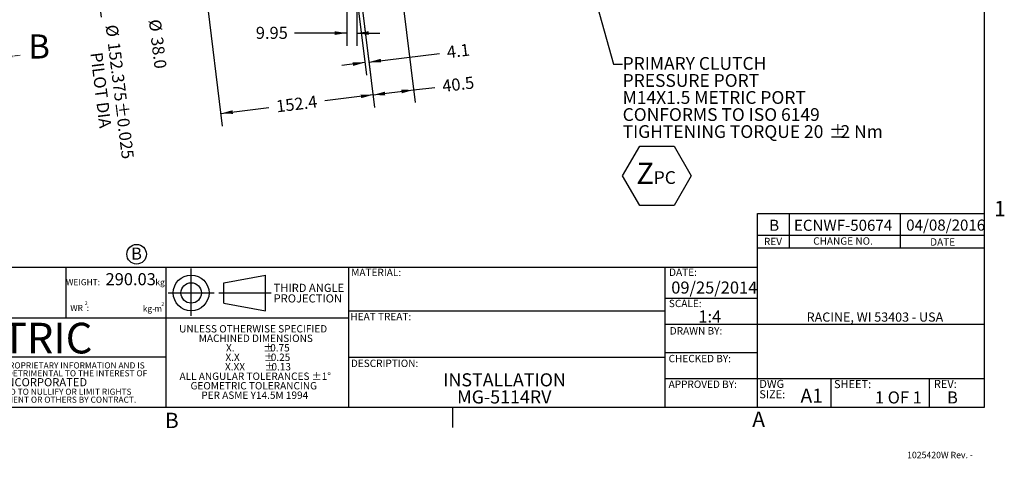
# Model space of a CAD drawing. Units: millimetres. Extents: x 7 to 835, y 2 to 581.
# Drawn here: x 589 to 834, y 2 to 111 of the extents above; entities that cross this region are included whole.
import ezdxf

# ---------------------------------------------------------------- set-up
doc = ezdxf.new("R2010")
doc.units = ezdxf.units.MM
doc.linetypes.add('HIDDEN', pattern=[1.905, 1.27, -0.635])
doc.linetypes.add('PHANTOM', pattern=[12.7, 6.35, -1.27, 1.27, -1.27, 1.27, -1.27])
doc.layers.add('SLD-0', color=7, linetype='Continuous')
doc.styles.add('SLDTEXTSTYLE0', font='TXT', dxfattribs={"width": 0.605})
doc.styles.add('SLDTEXTSTYLE1', font='TXT', dxfattribs={"width": 0.57})
doc.styles.add('SLDTEXTSTYLE3', font='TXT', dxfattribs={"width": 0.7})
doc.dimstyles.new('SLDDIMSTYLE0', dxfattribs={"dimtxt": 3, "dimasz": 3, "dimexe": 0, "dimexo": 0.0625, "dimgap": 0.75, "dimtad": 0, "dimdec": 1, "dimlfac": 4, "dimrnd": 1e-09, "dimzin": 12, "dimdsep": 46, "dimtxsty": 'SLDTEXTSTYLE0', "dimsah": 1, "dimcen": 0.09, "dimadec": 0, "dimazin": 0, "dimtfac": 1, "dimtdec": 3, "dimtofl": 0, "dimtmove": 0, "dimatfit": 3, "dimfxl": 0, "dimfrac": 2, "dimtolj": 1, "dimtzin": 12, "dimarcsym": 0})
doc.dimstyles.new('SLDDIMSTYLE1', dxfattribs={"dimtxt": 3, "dimasz": 3, "dimexe": 0, "dimexo": 0.0625, "dimgap": 0.75, "dimtad": 0, "dimdec": 1, "dimlfac": 4, "dimrnd": 1e-09, "dimzin": 4, "dimdsep": 46, "dimtxsty": 'SLDTEXTSTYLE0', "dimsah": 1, "dimcen": 0.09, "dimadec": 0, "dimazin": 0, "dimtfac": 1, "dimtdec": 3, "dimtofl": 0, "dimtmove": 0, "dimatfit": 3, "dimfxl": 0, "dimfrac": 2, "dimtolj": 1, "dimtzin": 12, "dimarcsym": 0})
doc.dimstyles.new('SLDDIMSTYLE3', dxfattribs={"dimtxt": 3, "dimasz": 3, "dimexe": 0, "dimexo": 0.0625, "dimgap": 0.75, "dimtad": 0, "dimdec": 1, "dimlfac": 4, "dimrnd": 1e-09, "dimzin": 12, "dimdsep": 46, "dimtxsty": 'SLDTEXTSTYLE0', "dimsah": 1, "dimcen": 0.09, "dimadec": 0, "dimazin": 0, "dimtfac": 1, "dimtdec": 3, "dimtofl": 0, "dimtmove": 0, "dimatfit": 3, "dimfxl": 0, "dimfrac": 2, "dimtolj": 1, "dimtzin": 12, "dimarcsym": 0})
doc.dimstyles.new('SLDDIMSTYLE4', dxfattribs={"dimtxt": 3, "dimasz": 3, "dimexe": 0, "dimexo": 0.0625, "dimgap": 0.75, "dimtad": 0, "dimlfac": 4, "dimrnd": 1e-09, "dimzin": 12, "dimdsep": 46, "dimtxsty": 'SLDTEXTSTYLE0', "dimsah": 1, "dimcen": 0.09, "dimadec": 0, "dimazin": 0, "dimtfac": 1, "dimtdec": 3, "dimtofl": 0, "dimtmove": 0, "dimatfit": 3, "dimfxl": 0, "dimfrac": 2, "dimtolj": 1, "dimtzin": 12, "dimarcsym": 0})
doc.dimstyles.new('SLDDIMSTYLE6', dxfattribs={"dimtxt": 3, "dimasz": 3, "dimexe": 0, "dimexo": 0.0625, "dimgap": 0.75, "dimtad": 0, "dimdec": 3, "dimlfac": 4, "dimrnd": 1e-09, "dimzin": 12, "dimdsep": 46, "dimtxsty": 'SLDTEXTSTYLE0', "dimsah": 1, "dimcen": 0.09, "dimadec": 0, "dimazin": 0, "dimtol": 1, "dimtp": 0.025, "dimtm": 0.025, "dimtfac": 1, "dimtdec": 3, "dimtofl": 0, "dimtmove": 0, "dimatfit": 3, "dimfxl": 0, "dimfrac": 2, "dimtolj": 1, "dimarcsym": 0})

# ---------------------------------------------------------------- blocks, each defined once
blk = doc.blocks.new('SW_NOTE_3')
at = {"layer": 'SLD-0', "color": 0}
blk.add_circle((1.37, 2.22), 2.43, dxfattribs=at)
at = {"layer": 'SLD-0', "color": 0, "insert": (0, 3.87), "char_height": 3, "attachment_point": 1, "style": 'SLDTEXTSTYLE0'}
blk.add_mtext('B', dxfattribs=at)
blk = doc.blocks.new('SW_NOTE_4')
at = {"layer": 'SLD-0', "color": 0, "char_height": 2, "attachment_point": 1, "style": 'SLDTEXTSTYLE0'}
for s, insert in [('DWG', (0, 2.58)), ('SIZE:', (-0.02, 0))]:
    blk.add_mtext(s, dxfattribs=dict(at, insert=insert))
blk = doc.blocks.new('SW_NOTE_5')
at = {"layer": 'SLD-0', "color": 0, "attachment_point": 1, "style": 'SLDTEXTSTYLE0'}
for s, insert, char_height in [('UNLESS OTHERWISE SPECIFIED', (0, 2.36), 1.8288), ('MACHINED DIMENSIONS', (4.88, 0), 1.8288), ('X.          ', (11.64, -2.36), 1.8288), ('%%p', (20.94, -2.36), 1.829), ('0.75', (22.62, -2.36), 1.829), ('X.X        ', (11.5, -4.71), 1.8288), ('%%p', (21.08, -4.71), 1.829), ('0.25', (22.76, -4.71), 1.829), ('X.XX      ', (11.39, -7.07), 1.829), ('%%p', (21.25, -7.07), 1.829), ('0.13', (22.93, -7.07), 1.829), ('ALL ANGULAR TOLERANCES ±1°', (0.1, -9.43), 1.8288), ('GEOMETRIC TOLERANCING', (2.83, -11.79), 1.8288), ('PER ASME Y14.5M 1994', (5.51, -14.14), 1.8288)]:
    blk.add_mtext(s, dxfattribs=dict(at, insert=insert, char_height=char_height))
blk = doc.blocks.new('SW_NOTE_6')
at = {"layer": 'SLD-0', "color": 0, "attachment_point": 1, "style": 'SLDTEXTSTYLE0'}
for s, insert, char_height in [('kg-', (0, 1.96), 1.524), ('m', (2.85, 1.96), 1.52)]:
    blk.add_mtext(s, dxfattribs=dict(at, insert=insert, char_height=char_height))
blk = doc.blocks.new('SW_NOTE_7')
at = {"layer": 'SLD-0', "color": 0, "char_height": 3.25, "attachment_point": 1, "style": 'SLDTEXTSTYLE0'}
for s, insert in [('INSTALLATION', (0, 4.19)), ('MG-5114RV', (3.47, -0.06))]:
    blk.add_mtext(s, dxfattribs=dict(at, insert=insert))
blk = doc.blocks.new('SW_NOTE_8')
at = {"layer": 'SLD-0', "color": 0, "attachment_point": 1, "style": 'SLDTEXTSTYLE0'}
for s, insert, char_height in [('NOT TO BE USED IN ANY MANNER DETRIMENTAL TO THE INTEREST OF', (-0.7, 0), 1.524), ('NOTICE!  THIS PRINT CONTAINS PROPRIETARY INFORMATION AND IS ', (0, 1.96), 1.524), ('TWIN DISC, INCORPORATED', (16.07, -1.96), 2.0315), ('THIS NOTICE IS NOT INTENDED TO NULLIFY OR LIMIT RIGHTS ', (4.04, -4.58), 1.524), ('GRANTED TO THE U.S. GOVERNMENT OR OTHERS BY CONTRACT.', (1.73, -6.55), 1.524)]:
    blk.add_mtext(s, dxfattribs=dict(at, insert=insert, char_height=char_height))
blk = doc.blocks.new('SW_NOTE_9')
at = {"layer": 'SLD-0', "color": 0, "char_height": 2.032, "attachment_point": 1, "style": 'SLDTEXTSTYLE0'}
for s, insert in [('THIRD ANGLE', (0, 2.62)), ('PROJECTION', (0, 0))]:
    blk.add_mtext(s, dxfattribs=dict(at, insert=insert))
blk = doc.blocks.new('*D57')
at = {"layer": 'SLD-0'}
for p, q in [((673.04, 184.11), (673.04, 104.81)), ((670.56, 144.62), (670.56, 104.81)), ((670.56, 107.99), (657.6, 107.99)), ((673.04, 107.99), (678.81, 107.99))]:
    blk.add_line(p, q, dxfattribs=at)
for points in [[(670.56, 107.99), (667.56, 108.45), (667.56, 107.53)], [(673.04, 107.99), (676.04, 107.53), (676.04, 108.45)]]:
    blk.add_solid(points, dxfattribs=at)
at = {"layer": 'SLD-0', "insert": (647.99, 109.55), "char_height": 3, "attachment_point": 1, "style": 'SLDTEXTSTYLE0'}
blk.add_mtext('9.95', dxfattribs=at)
blk = doc.blocks.new('*D60')
at = {"layer": 'SLD-0'}
for p, q in [((666.2, 164.55), (600.87, 156.53)), ((604.03, 156.91), (608.67, 119.11)), ((670.84, 126.74), (605.52, 118.72)), ((608.67, 119.11), (609.55, 111.91))]:
    blk.add_line(p, q, dxfattribs=at)
for points in [[(604.03, 156.91), (603.93, 153.88), (604.85, 153.99)], [(608.67, 119.11), (608.76, 122.14), (607.84, 122.03)]]:
    blk.add_solid(points, dxfattribs=at)
at = {"layer": 'SLD-0', "char_height": 3, "attachment_point": 1, "rotation": 277, "style": 'SLDTEXTSTYLE0'}
for s, insert in [('%%c', (613.65, 110.24)), ('152.375', (614.19, 105.91)), ('PILOT DIA', (609.86, 103.38)), ('±0.025', (616, 91.12))]:
    blk.add_mtext(s, dxfattribs=dict(at, insert=insert))
blk = doc.blocks.new('*D61')
at = {"layer": 'SLD-0'}
for p, q in [((671.99, 125.75), (675.46, 97.5)), ((674.17, 116.41), (676.48, 97.63)), ((676.09, 100.78), (693.59, 102.93)), ((675.07, 100.66), (669.34, 99.95))]:
    blk.add_line(p, q, dxfattribs=at)
for points in [[(675.07, 100.66), (672.04, 100.75), (672.15, 99.83)], [(676.09, 100.78), (679.13, 100.69), (679.02, 101.6)]]:
    blk.add_solid(points, dxfattribs=at)
at = {"layer": 'SLD-0', "insert": (695.26, 104.71), "char_height": 3, "attachment_point": 1, "rotation": 7, "style": 'SLDTEXTSTYLE0'}
blk.add_mtext('4.1', dxfattribs=at)
blk = doc.blocks.new('*D62')
at = {"layer": 'SLD-0'}
for p, q in [((674.17, 116.41), (677.48, 89.46)), ((684.27, 117.25), (687.53, 90.7)), ((677.1, 92.61), (687.15, 93.85)), ((687.15, 93.85), (692.45, 94.5))]:
    blk.add_line(p, q, dxfattribs=at)
for points in [[(677.1, 92.61), (680.13, 92.52), (680.02, 93.44)], [(687.15, 93.85), (684.11, 93.94), (684.23, 93.02)]]:
    blk.add_solid(points, dxfattribs=at)
at = {"layer": 'SLD-0', "insert": (694.12, 96.28), "char_height": 3, "attachment_point": 1, "rotation": 7, "style": 'SLDTEXTSTYLE0'}
blk.add_mtext('40.5', dxfattribs=at)
blk = doc.blocks.new('*D63')
at = {"layer": 'SLD-0'}
for p, q in [((631.28, 145.86), (615.61, 143.94)), ((618.76, 144.32), (619.92, 134.89)), ((632.44, 136.42), (616.77, 134.5)), ((619.92, 134.89), (622.57, 113.25))]:
    blk.add_line(p, q, dxfattribs=at)
for points in [[(618.76, 144.32), (618.67, 141.29), (619.58, 141.4)], [(619.92, 134.89), (620.01, 137.92), (619.09, 137.81)]]:
    blk.add_solid(points, dxfattribs=at)
at = {"layer": 'SLD-0', "char_height": 3, "attachment_point": 1, "rotation": 277, "style": 'SLDTEXTSTYLE0'}
for s, insert in [('%%c', (624.36, 111.58)), ('38.0', (624.89, 107.24))]:
    blk.add_mtext(s, dxfattribs=dict(at, insert=insert))
blk = doc.blocks.new('*D65')
at = {"layer": 'SLD-0'}
for p, q in [((634.98, 123.04), (639.66, 84.85)), ((674.17, 116.41), (677.48, 89.49)), ((677.09, 92.64), (665.16, 91.18)), ((639.28, 88), (651.21, 89.46))]:
    blk.add_line(p, q, dxfattribs=at)
for points in [[(677.09, 92.64), (674.06, 92.73), (674.17, 91.82)], [(639.28, 88), (642.31, 87.91), (642.2, 88.82)]]:
    blk.add_solid(points, dxfattribs=at)
at = {"layer": 'SLD-0', "insert": (652.88, 91.25), "char_height": 3, "attachment_point": 1, "rotation": 7, "style": 'SLDTEXTSTYLE0'}
blk.add_mtext('152.4', dxfattribs=at)
blk = doc.blocks.new('SW_NOTE_27')
at = {"layer": 'SLD-0', "color": 0}
for p, q in [((0, -25.44), (4.25, -18.07)), ((4.25, -18.07), (12.76, -18.07)), ((12.76, -18.07), (17.01, -25.44)), ((4.25, -32.8), (0, -25.44)), ((17.01, -25.44), (12.76, -32.8)), ((12.76, -32.8), (4.25, -32.8))]:
    blk.add_line(p, q, dxfattribs=at)
at = {"layer": 'SLD-0', "color": 0, "attachment_point": 1}
for s, insert, char_height, style in [('PRIMARY CLUTCH', (0, 4.09), 3.175, 'SLDTEXTSTYLE0'), ('PRESSURE PORT', (0, -0.14), 3.175, 'SLDTEXTSTYLE0'), ('M14X1.5 METRIC PORT', (0, -4.37), 3.175, 'SLDTEXTSTYLE0'), ('CONFORMS TO ISO 6149', (0, -8.61), 3.175, 'SLDTEXTSTYLE0'), ('TIGHTENING TORQUE 20', (0, -12.84), 3.175, 'SLDTEXTSTYLE0'), ('%%p', (51.27, -12.84), 3.175, 'SLDTEXTSTYLE0'), ('2 Nm', (54.11, -12.84), 3.175, 'SLDTEXTSTYLE0'), ('Z', (3.41, -22.14), 5.29, 'SLDTEXTSTYLE3'), ('PC', (7.72, -24.27), 3.175, 'SLDTEXTSTYLE3')]:
    blk.add_mtext(s, dxfattribs=dict(at, insert=insert, char_height=char_height, style=style))
blk = doc.blocks.new('SW_PROJECTIONARROW_0')
at = {"color": 0, "linetype": 'HIDDEN', "lineweight": 0}
for p, q in [((572.52, 167.3), (581.57, 168.41)), ((580.61, 101.39), (589.66, 102.5))]:
    blk.add_line(p, q, dxfattribs=at)
at = {"color": 0, "linetype": 'PHANTOM', "lineweight": 30}
blk.add_line((580.61, 101.39), (572.52, 167.3), dxfattribs=at)
at = {"color": 0, "linetype": 'Continuous', "lineweight": 15}
for points in [[(581.57, 168.41), (575.5, 168.63), (575.73, 166.73)], [(589.66, 102.5), (583.59, 102.72), (583.83, 100.82)]]:
    blk.add_solid(points, dxfattribs=at)
at = {"color": 0, "linetype": 'Continuous', "lineweight": 15, "char_height": 6, "attachment_point": 1, "style": 'SLDTEXTSTYLE0'}
for insert in [(583.39, 173.58), (591.48, 107.67)]:
    blk.add_mtext('B', dxfattribs=dict(at, insert=insert))

msp = doc.modelspace()

# ---------------------------------------------------------------- linework, layer by layer
at = {"layer": 'SLD-0', "color": 7}
for p, q in [((829, 15), (829, 581.103953)), ((772.628071, 15), (772.628071, 63.189245)), ((625.717135, 15), (625.717135, 49.77833)), ((631.929722, 37.705821), (631.929722, 49.519191)), ((671.063334, 15), (671.063334, 49.77833)), ((749.661269, 15), (749.661269, 49.77833)), ((640.073338, 45.950823), (650.368076, 47.855823)), ((650.368076, 38.965823), (650.368076, 47.855823)), ((640.073338, 40.870823), (640.073338, 45.950823)), ((626.244572, 43.410823), (637.614903, 43.410823)), ((638.84412, 43.410823), (651.789372, 43.410823)), ((749.661269, 42.082844), (772.628071, 42.082844)), ((640.073338, 40.870823), (650.368076, 38.965823)), ((749.661269, 35.640124), (829.01936, 35.640124)), ((671.063334, 27.448134), (749.661269, 27.448134)), ((749.661269, 28.582751), (772.628071, 28.582751)), ((749.661269, 22.112), (829, 22.112)), ((790.877899, 15), (790.877899, 22.112)), ((815.344603, 15), (815.344603, 22.112)), ((7, 15), (829, 15)), ((696.92, 10), (696.92, 15))]:
    msp.add_line(p, q, dxfattribs=at)
at = {"layer": 'SLD-0'}
for p, q in [((716.432576, 173.610555), (736.795205, 100.236179)), ((736.795205, 100.236179), (739.093486, 100.236179)), ((772.628071, 63.189245), (829.016211, 63.189245)), ((780.570513, 54.649882), (780.570513, 63.189245)), ((807.99555, 63.189245), (807.99555, 54.649882)), ((772.628071, 57.765226), (829.016831, 57.765226)), ((772.628071, 54.649882), (829.017187, 54.649882)), ((552, 49.77833), (772.628071, 49.77833)), ((600.761498, 49.77833), (600.761498, 37.256074)), ((552, 37.256074), (671.063334, 37.256074)), ((671.063334, 38.975437), (749.661269, 38.975437)), ((552, 27.522699), (625.717135, 27.522699))]:
    msp.add_line(p, q, dxfattribs=at)
at = {"layer": 'SLD-0', "color": 7}
for radius in [4.445, 2.54]:
    msp.add_circle((631.929722, 43.410823), radius, dxfattribs=at)

# ---------------------------------------------------------------- block references
at = {"color": 7, "linetype": 'Continuous', "lineweight": 15}
msp.add_blockref('SW_PROJECTIONARROW_0', (0, 0), dxfattribs=at)
at = {"layer": 'SLD-0'}
for name, p in [('SW_NOTE_27', (739.097998, 97.94356)), ('SW_NOTE_3', (617.015419, 50.810194)), ('SW_NOTE_6', (619.912525, 38.328288)), ('SW_NOTE_5', (628.941207, 33.055536)), ('SW_NOTE_7', (694.538305, 19.2526))]:
    msp.add_blockref(name, p, dxfattribs=at)
at = {"layer": 'SLD-0', "color": 7}
for name, p in [('SW_NOTE_9', (652.406975, 43.071844)), ('SW_NOTE_8', (554.096339, 24.203571)), ('SW_NOTE_4', (773.056392, 19.230533))]:
    msp.add_blockref(name, p, dxfattribs=at)

# ---------------------------------------------------------------- texts
at = {"layer": 'SLD-0', "color": 7, "attachment_point": 1, "style": 'SLDTEXTSTYLE0'}
for s, insert, char_height in [('1', (831.3495, 66.293441), 3.81), ('REV', (774.195223, 57.117977), 1.8288), ('CHANGE NO.', (786.429408, 57.22979), 1.8288), ('DATE', (815.482517, 56.995918), 1.8288), ('MATERIAL:', (671.693587, 49.43359), 1.8288), ('DATE:', (750.646341, 49.470255), 1.8288), ('WEIGHT:', (600.867613, 46.857247), 1.524), ('kg', (623.045116, 46.857247), 1.524), ('SCALE:', (750.591948, 41.712774), 1.8288), ('HEAT TREAT:', (671.474832, 38.45322), 1.8288), ('RACINE, WI 53403 - USA', (784.803779, 38.557352), 2.286), ('METRIC', (570.32336, 35.995928), 7.62), ('DRAWN BY:', (750.816058, 34.911388), 1.8288), ('CHECKED BY:', (750.520042, 28.017629), 1.8288), ('DESCRIPTION:', (671.604496, 26.837727), 1.8288), ('APPROVED BY:', (750.520042, 21.637438), 1.8288), ('A1', (783.278242, 19.620383), 3.5), ('SHEET:', (791.604064, 21.758513), 2), ('REV:', (816.410535, 21.796034), 2), ('B', (625.42662, 13.642896), 3.81), ('A', (771.30136, 13.945155), 3.81)]:
    msp.add_mtext(s, dxfattribs=dict(at, insert=insert, char_height=char_height))
at = {"layer": 'SLD-0', "attachment_point": 1}
for s, insert, char_height, style in [('B', (775.51052, 61.601123), 2.75, 'SLDTEXTSTYLE0'), ('ECNWF-50674', (781.647818, 61.601123), 2.75, 'SLDTEXTSTYLE0'), ('04/08/2016', (809.536526, 61.650618), 2.75, 'SLDTEXTSTYLE0'), ('290.03', (610.664915, 48.333511), 3, 'SLDTEXTSTYLE0'), ('09/25/2014', (751.17271, 46.251927), 3, 'SLDTEXTSTYLE0'), (' WR  :', (601.432475, 40.453157), 1.524, 'SLDTEXTSTYLE1'), ('2', (605.522963, 41.304354), 0.9144, 'SLDTEXTSTYLE0'), ('2', (624.526783, 41.091494), 0.9144, 'SLDTEXTSTYLE0'), ('1:4', (757.911881, 39.055098), 3, 'SLDTEXTSTYLE0'), ('1 OF 1', (801.741914, 18.941293), 3, 'SLDTEXTSTYLE1'), ('B', (819.670821, 18.941293), 3, 'SLDTEXTSTYLE0'), ('1025420W Rev. -', (809.75, 3.929728), 1.5875, 'SLDTEXTSTYLE0')]:
    msp.add_mtext(s, dxfattribs=dict(at, insert=insert, char_height=char_height, style=style))

# ---------------------------------------------------------------- dimensions: what is measured, and where the dimension line sits
at = {"layer": 'SLD-0'}
dim = msp.add_linear_dim(base=(673.043376, 107.987377), p1=(670.555362, 145.893717), p2=(673.043376, 185.376883), dimstyle='SLDDIMSTYLE4', dxfattribs=at)
dim.commit()
dim.dimension.update_dxf_attribs({"geometry": '*D57', "text_midpoint": (651.998632, 107.987377), "dimtype": 160})
for base, p1, p2, text, dimstyle, picture, middle in [((604.025856, 156.914834), (672.099925, 126.893451), (667.457464, 164.703256), '%%c<>\\PPILOT DIA', 'SLDDIMSTYLE6', '*D60', (611.75389, 93.975044)), ((618.758648, 144.324148), (633.696949, 136.577804), (632.538078, 146.01605), '%%c<>', 'SLDDIMSTYLE1', '*D63', (623.557517, 105.240496))]:
    dim = msp.add_linear_dim(base=base, p1=p1, p2=p2, angle=277, text=text, dimstyle=dimstyle, dxfattribs=at)
    dim.commit()
    dim.dimension.update_dxf_attribs({"geometry": picture, "text_midpoint": middle, "dimtype": 160})
for base, p1, p2, dimstyle, picture, middle in [((676.094499, 100.781068), (671.834198, 127.006246), (674.020188, 117.674972), 'SLDDIMSTYLE3', '*D61', (698.289074, 103.506219)), ((639.277787, 87.999232), (674.020188, 117.674972), (634.821065, 124.296318), 'SLDDIMSTYLE0', '*D65', (658.185791, 90.320843)), ((677.097444, 92.612736), (684.11869, 118.510057), (674.020188, 117.674972), 'SLDDIMSTYLE0', '*D62', (698.289074, 95.214741))]:
    dim = msp.add_linear_dim(base=base, p1=p1, p2=p2, angle=7, dimstyle=dimstyle, dxfattribs=at)
    dim.commit()
    dim.dimension.update_dxf_attribs({"geometry": picture, "text_midpoint": middle, "dimtype": 160})

doc.saveas('drawing.dxf')
